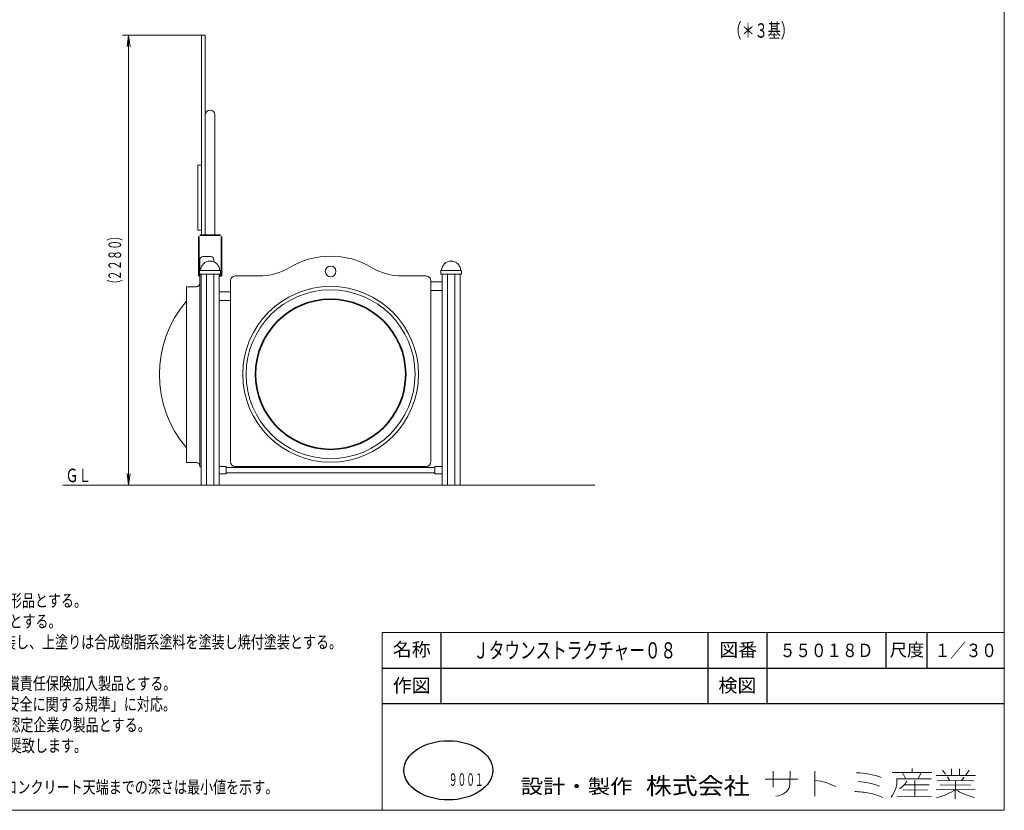
# Model space of a CAD drawing. Units: millimetres. Extents: x 25 to 405, y 15 to 281.
# Drawn here: x 239 to 405, y 15 to 149 of the extents above; entities that cross this region are included whole.
import ezdxf
from ezdxf.enums import TextEntityAlignment as Align

# ---------------------------------------------------------------- set-up
doc = ezdxf.new("R2010")
doc.units = ezdxf.units.MM
for name, color, linetype in [('GR1', 7, 'Continuous'), ('GR13', 7, 'Continuous'), ('GR14', 7, 'Continuous')]:
    doc.layers.add(name, color=color, linetype=linetype)
doc.styles.add('ＭＳ ゴシック', font='txt')
doc.dimstyles.new('FX_DIMINFO', dxfattribs={"dimtxt": 2.8, "dimasz": 2, "dimexe": 1, "dimexo": 0.5, "dimgap": 0.6, "dimtad": 1, "dimdec": 0, "dimdsep": 46, "dimtxsty": 'ＭＳ ゴシック', "dimblk1": 'FXTIP_ARROW_S', "dimblk2": 'FXTIP_ARROW_E', "dimsah": 1, "dimcen": 2.5, "dimdle": 3, "dimadec": 0, "dimazin": 2, "dimtfac": 1, "dimtmove": 0, "dimatfit": 3, "dimldrblk": 'FXTIP_ARROW_S', "dimfxl": 1, "dimtolj": 1, "dimarcsym": 0})

# ---------------------------------------------------------------- blocks, each defined once
blk = doc.blocks.new('BLKF035')
at = {"layer": 'GR1', "color": 6, "linetype": 'Continuous', "lineweight": 20}
for p, q in [((365.67, 22.05), (365.63, 19.39)), ((368.48, 19.93), (368.52, 22.05)), ((372.68, 17.84), (372.7, 22.06)), ((392.44, 21.82), (385.71, 21.85)), ((387.47, 21.83), (387.99, 20.82)), ((389.1, 22.54), (389.08, 21.83)), ((390.64, 21.82), (390.14, 20.8)), ((394.72, 21.57), (394.22, 22.26)), ((395.76, 22.48), (395.74, 21.34)), ((397.1, 21.34), (397.1, 22.46)), ((398.7, 22.24), (398.08, 21.32)), ((364.31, 20.74), (369.83, 20.72)), ((386.49, 20.8), (392.28, 20.79)), ((389.55, 20.51), (389.55, 17.81)), ((393.16, 21.35), (399.77, 21.31)), ((393.36, 20.48), (399.52, 20.45)), ((395.48, 20.46), (395.04, 21.09)), ((396.44, 20.45), (396.38, 17.39)), ((397.88, 21.08), (397.34, 20.46)), ((391.66, 18.88), (387.58, 18.91)), ((387.78, 19.77), (391.99, 19.74)), ((393.14, 18.97), (399.73, 18.94)), ((398.97, 19.73), (393.83, 19.74)), ((386.57, 17.84), (392.38, 17.79))]:
    blk.add_line(p, q, dxfattribs=at)
for centre, radius, start, end in [((379.58, 9.53), 12.27, 79.2856, 89.4282), ((372.23, 12.34), 8.15, 73.4224, 86.7902), ((372.5, 13.26), 7.19, 58.9325, 73.4475), ((379.16, 7.69), 12.66, 77.8065, 86.1857), ((379.5, 9.33), 10.99, 68.3126, 77.6966), ((379.85, 10.81), 10.96, 68.3844, 79.4352), ((382.56, 20.32), 3.96, 343.4371, 6.9661), ((385.17, 22.13), 3.51, 315.7168, 329.9662), ((365.77, 20.96), 3.15, 275.5665, 309.7669), ((366.55, 20.02), 1.94, 309.8883, 357.1722), ((379.39, 6.84), 11.78, 77.8808, 89.8147), ((379.71, 8.18), 10.41, 64.9749, 78.0378), ((382.08, 20.49), 4.46, 321.2398, 343.036), ((384.68, 22.61), 4.2, 302.944, 315.7783), ((390.86, 27.66), 10.33, 293.0228, 302.5879), ((401.94, 28.02), 10.61, 238.6287, 247.8685), ((390.54, 28.44), 11.17, 283.7415, 292.9369), ((402.72, 29.99), 12.73, 247.9826, 256.0194)]:
    blk.add_arc(centre, radius, start, end, dxfattribs=at)
blk = doc.blocks.new('BLKF034')
at = {"layer": 'GR1', "color": 5, "linetype": 'Continuous', "lineweight": 20}
for p, q in [((404.65, 15.46), (404.65, 281.46)), ((299.65, 15.46), (299.65, 45.46)), ((299.65, 45.46), (404.65, 45.46)), ((25.35, 15.46), (404.65, 15.46))]:
    blk.add_line(p, q, dxfattribs=at)
at = {"layer": 'GR1', "color": 4, "linetype": 'Continuous', "lineweight": 25}
for p, q in [((309.65, 33.46), (309.65, 45.46)), ((354.65, 45.46), (354.65, 33.46)), ((364.65, 33.46), (364.65, 45.46)), ((384.65, 45.46), (384.65, 39.46)), ((391.65, 39.46), (391.65, 45.46)), ((299.65, 39.46), (404.65, 39.46)), ((404.65, 33.46), (299.65, 33.46))]:
    blk.add_line(p, q, dxfattribs=at)
blk.add_ellipse((310.84, 22.21), major_axis=(7.5, 0), ratio=0.666667, dxfattribs=at)
at = {"layer": 'GR1', "color": 6, "linetype": 'Continuous', "lineweight": 20}
blk.add_blockref('BLKF035', (0, 0), dxfattribs=at)
at = {"layer": 'GR1', "color": 7, "linetype": 'Continuous', "lineweight": 13, "style": 'ＭＳ ゴシック'}
for s, height, width, p in [('名称', 2.273, 1.031921, (304.66, 42.62)), ('図番', 2.273, 1.031921, (359.74, 42.55)), ('尺度', 2.134, 1.002436, (388.24, 42.53)), ('作図', 2.273, 1.031921, (304.66, 36.52)), ('検図', 2.273, 1.031921, (359.62, 36.54))]:
    blk.add_text(s, height=height, dxfattribs=dict(at, width=width)).set_placement(p, align=Align.MIDDLE_CENTER)
at = {"layer": 'GR1', "color": 4, "linetype": 'Continuous', "lineweight": 25, "style": 'ＭＳ ゴシック'}
for s, height, width, p in [('９００１', 2.121, 0.507502, (313.86, 20.65)), ('設計・製作', 2.424, 1.141879, (332.48, 19.5)), ('株式会社', 2.879, 1.115169, (352.92, 19.59))]:
    blk.add_text(s, height=height, dxfattribs=dict(at, width=width)).set_placement(p, align=Align.MIDDLE_CENTER)
blk = doc.blocks.new('FXTIP_ARROW_S')
at = {"color": 0, "linetype": 'Continuous', "lineweight": -2}
for q in [(-1, 0), (-0.991, 0.131), (-0.991, -0.131)]:
    blk.add_line((0, 0), q, dxfattribs=at)
blk = doc.blocks.new('FXTIP_ARROW_E')
at = {"color": 0, "linetype": 'Continuous', "lineweight": -2}
for q in [(-1, 0), (-0.991, 0.131), (-0.991, -0.131)]:
    blk.add_line((0, 0), q, dxfattribs=at)
blk = doc.blocks.new('*D33')
at = {"layer": 'GR13', "color": 8, "linetype": 'Continuous', "lineweight": 20}
for p, q in [((269.34, 146.35), (255.89, 146.35)), ((256.89, 70.34), (256.89, 146.35)), ((264.56, 70.34), (255.89, 70.34))]:
    blk.add_line(p, q, dxfattribs=at)
at = {"layer": 'GR13', "color": 8, "linetype": 'Continuous', "lineweight": 20, "xscale": 2, "yscale": 2}
for name, p, rotation in [('FXTIP_ARROW_E', (256.89, 146.35), 90), ('FXTIP_ARROW_S', (256.89, 70.34), 270)]:
    blk.add_blockref(name, p, dxfattribs=dict(at, rotation=rotation))
at = {"layer": 'GR13', "color": 7, "linetype": 'Continuous', "lineweight": 13, "style": 'ＭＳ ゴシック'}
for s, height, width, p in [('）', 2.12, 0.580002, (256.29, 112.42)), ('２２８０', 2.121, 0.593596, (256.29, 108.35)), ('（', 2.12, 0.580002, (256.29, 104.27))]:
    blk.add_text(s, height=height, rotation=90, dxfattribs=dict(at, width=width)).set_placement(p, align=Align.BOTTOM_CENTER)
blk = doc.blocks.new('BLKF080')
at = {"layer": 'GR13', "color": 7, "linetype": 'Continuous', "lineweight": 13}
for p, q in [((268.57, 113.38), (268.57, 124.39)), ((268.57, 124.39), (269.2, 124.39)), ((268.57, 113.38), (269.2, 113.38))]:
    blk.add_line(p, q, dxfattribs=at)

msp = doc.modelspace()

# ---------------------------------------------------------------- linework, layer by layer
at = {"layer": 'GR13', "color": 3, "linetype": 'Continuous', "lineweight": 13}
for p, q in [((269.2, 112.54), (269.2, 146.35)), ((269.2, 146.35), (269.84, 146.35)), ((269.84, 112.54), (269.84, 146.35)), ((271.46, 112.54), (271.46, 132.87))]:
    msp.add_line(p, q, dxfattribs=at)
at = {"layer": 'GR13', "color": 3, "linetype": 'Continuous', "lineweight": 35}
for p, q in [((268.74, 112.34), (268.74, 105.77)), ((272.4, 112.54), (268.9, 112.54)), ((272.55, 112.34), (272.55, 105.77)), ((268.94, 105.67), (268.84, 105.67)), ((272.45, 105.67), (272.18, 105.67))]:
    msp.add_line(p, q, dxfattribs=at)
at = {"layer": 'GR13', "color": 6, "linetype": 'Continuous', "lineweight": 13}
for p, q in [((268.94, 108.46), (268.94, 106.58)), ((270.75, 108.96), (269.44, 108.96)), ((271.25, 108.46), (271.25, 108.06)), ((268.94, 73.46), (268.94, 105.98)), ((266.66, 103.86), (266.66, 74.19)), ((266.66, 103.86), (268.3, 103.86)), ((266.66, 74.19), (268.3, 74.19)), ((268.94, 73.46), (269.11, 73.46))]:
    msp.add_line(p, q, dxfattribs=at)
at = {"layer": 'GR13', "color": 3, "linetype": 'Continuous', "lineweight": 20}
for p, q in [((268.88, 106.52), (268.88, 106.05)), ((272.35, 106.58), (268.95, 106.58)), ((272.41, 106.05), (272.41, 106.52)), ((309.55, 106.52), (309.55, 106.05)), ((313.01, 106.58), (309.61, 106.58)), ((313.08, 106.05), (313.08, 106.52)), ((268.95, 105.98), (272.35, 105.98)), ((309.61, 105.98), (313.01, 105.98))]:
    msp.add_line(p, q, dxfattribs=at)
at = {"layer": 'GR13', "color": 7, "linetype": 'Continuous', "lineweight": 13}
for p, q in [((269.11, 105.98), (269.11, 70.34)), ((270.05, 105.98), (270.05, 70.34)), ((271.25, 105.98), (271.25, 70.34)), ((272.18, 70.34), (272.18, 105.98)), ((274.06, 74.34), (274.06, 104.84)), ((274.9, 105.67), (278.87, 105.67)), ((303.09, 105.67), (307.06, 105.67)), ((307.9, 104.84), (307.9, 74.34)), ((309.78, 104.67), (307.9, 104.67)), ((309.78, 105.98), (309.78, 70.34)), ((310.71, 105.98), (310.71, 70.34)), ((311.91, 105.98), (311.91, 70.34)), ((312.85, 70.34), (312.85, 105.98)), ((272.18, 103.01), (274.06, 103.01)), ((309.78, 103.21), (307.9, 103.21)), ((272.18, 101.54), (274.06, 101.54)), ((272.18, 73.49), (273.38, 73.49)), ((273.38, 73.49), (273.38, 72.29)), ((273.38, 73.34), (308.58, 73.34)), ((274.58, 73.56), (274.58, 73.34)), ((274.88, 73.51), (307.08, 73.51)), ((276.45, 73.34), (276.45, 73.51)), ((305.51, 73.34), (305.51, 73.51)), ((307.38, 73.56), (307.38, 73.34)), ((309.78, 73.49), (308.58, 73.49)), ((308.58, 73.49), (308.58, 72.29)), ((273.38, 72.29), (272.18, 72.29)), ((273.38, 72.43), (308.58, 72.43)), ((308.58, 72.29), (309.78, 72.29))]:
    msp.add_line(p, q, dxfattribs=at)
at = {"layer": 'GR13', "color": 6, "linetype": 'Continuous', "lineweight": 20}
msp.add_line((245.81, 70.34), (335.58, 70.34), dxfattribs=at)
at = {"layer": 'GR13', "color": 7, "linetype": 'Continuous', "lineweight": 13}
for centre, radius in [((290.98, 106.44), 0.906), ((290.98, 89.07), 14.83), ((290.98, 89.07), 14.25)]:
    msp.add_circle(centre, radius, dxfattribs=at)
at = {"layer": 'GR13', "color": 3, "linetype": 'Continuous', "lineweight": 35}
msp.add_circle((290.98, 89.07), 12.67, dxfattribs=at)
at = {"layer": 'GR13', "color": 3, "linetype": 'Continuous', "lineweight": 13}
msp.add_arc((270.65, 132.87), 0.81, 0, 180, dxfattribs=at)
at = {"layer": 'GR13', "color": 6, "linetype": 'Continuous', "lineweight": 13}
for centre, radius, start, end in [((269.44, 108.46), 0.5, 90, 180), ((270.75, 108.46), 0.5, 0, 90), ((268.3, 104.5), 0.635, 270.0048, 315.0029), ((268.34, 104.47), 0.587, 314.2386, 352.5628), ((268.3, 73.56), 0.637, 45.1215, 89.941), ((268.31, 73.56), 0.629, 0.9975, 45.2764)]:
    msp.add_arc(centre, radius, start, end, dxfattribs=at)
at = {"layer": 'GR13', "color": 3, "linetype": 'Continuous', "lineweight": 20}
for centre, radius, start, end in [((270.65, 106.58), 1.6, 2.2924, 177.7076), ((311.31, 106.58), 1.6, 2.2924, 177.7076), ((268.95, 106.52), 0.0667, 90, 180), ((268.98, 106.65), 0.0667, 270, 357.7076), ((272.31, 106.65), 0.0667, 182.2924, 270), ((272.35, 106.52), 0.0667, 0, 90), ((309.61, 106.52), 0.0667, 90, 180), ((309.65, 106.65), 0.0667, 270, 357.7076), ((312.98, 106.65), 0.0667, 182.2924, 270), ((313.01, 106.52), 0.0667, 0, 90), ((268.95, 106.05), 0.0667, 180, 270), ((272.35, 106.05), 0.0667, 270, 0), ((309.61, 106.05), 0.0667, 180, 270), ((313.01, 106.05), 0.0667, 270, 0)]:
    msp.add_arc(centre, radius, start, end, dxfattribs=at)
at = {"layer": 'GR13', "color": 7, "linetype": 'Continuous', "lineweight": 13}
for centre, radius, start, end in [((290.98, 95.51), 13.5, 59.2218, 120.7782), ((278.87, 115.84), 10.17, 270, 300.7782), ((303.09, 115.84), 10.17, 239.2218, 270), ((274.9, 104.84), 0.833, 90, 180), ((307.06, 104.84), 0.833, 0, 90), ((281.09, 89.03), 19.01, 139.3594, 220.6406), ((274.9, 74.34), 0.833, 180, 270), ((307.06, 74.34), 0.833, 270, 0)]:
    msp.add_arc(centre, radius, start, end, dxfattribs=at)
at = {"layer": 'GR13', "color": 3, "linetype": 'Continuous', "lineweight": 35}
for centre, start, end in [((268.84, 105.77), 180, 270), ((272.45, 105.77), 270, 0)]:
    msp.add_arc(centre, 0.1, start, end, dxfattribs=at)

# ---------------------------------------------------------------- block references
at = {"layer": 'GR1', "color": 4, "linetype": 'Continuous', "lineweight": 25}
msp.add_blockref('BLKF034', (0, 0), dxfattribs=at)
at = {"layer": 'GR13', "color": 7, "linetype": 'Continuous', "lineweight": 13}
msp.add_blockref('BLKF080', (0, 0), dxfattribs=at)

# ---------------------------------------------------------------- texts
at = {"layer": 'GR1', "color": 7, "linetype": 'Continuous', "lineweight": 13, "style": 'ＭＳ ゴシック'}
for s, height, width, p in [('２．プラスチック類は、ポリエチレン樹脂成形品とする。', 2.1212, 0.759859, (221.29, 50.87)), ('３．使用パイプ類は、ジンクロメートメッキとする。', 2.1212, 0.759742, (219.19, 47.37)), ('４．下塗りはエポキシ樹脂系プライマーを塗装し、上塗りは合成樹脂系塗料を塗装し焼付塗装とする。', 2.1212, 0.760465, (242.29, 43.87)), ('Ｊタウンストラクチャー０８', 2.7273, 0.7079, (332.15, 42.46)), ('５５０１８Ｄ', 2.273, 0.845837, (374.65, 42.46)), ('１／３０', 2.273, 0.845837, (398.15, 42.46)), ('６．（一社）日本公園施設業協会の生産物賠償責任保険加入製品とする。', 2.1212, 0.760154, (228.64, 36.87)), ('７．（一社）日本公園施設業協会の「遊具の安全に関する規準」に対応。\u3000', 2.1212, 0.760187, (229.69, 33.37)), ('８．（一社）日本公園施設業協会のＳＰ表示認定企業の製品とする。', 2.1212, 0.760084, (226.54, 29.87)), ('９．設置面は衝撃吸収効果を有するものを推奨致します。', 2.1212, 0.759859, (221.29, 26.37)), ('１１．本図はＧＬが水平時のものとし、基礎コンクリート天端までの深さは最小値を示す。', 2.1212, 0.760369, (237.04, 19.37))]:
    msp.add_text(s, height=height, dxfattribs=dict(at, width=width)).set_placement(p, align=Align.MIDDLE_CENTER)
at = {"layer": 'GR13', "color": 7, "linetype": 'Continuous', "lineweight": 13, "style": 'ＭＳ ゴシック', "width": 0.693586}
msp.add_text('ＧＬ', height=2.273, dxfattribs=at).set_placement((248.41, 72), align=Align.MIDDLE_CENTER)
at = {"layer": 'GR14', "color": 7, "linetype": 'Continuous', "lineweight": 13, "style": 'ＭＳ ゴシック', "width": 0.661792}
msp.add_text('（＊３基）', height=2.442, dxfattribs=at).set_placement((363.62, 145.12), align=Align.BOTTOM_CENTER)

# ---------------------------------------------------------------- dimensions: what is measured, and where the dimension line sits
at = {"layer": 'GR13', "color": 8, "linetype": 'Continuous', "lineweight": 20}
dim = msp.add_linear_dim(base=(256.89, 146.35), p1=(265.06, 70.34), p2=(269.84, 146.35), angle=90, dimstyle='FX_DIMINFO', override={"dimblk1": 'FXTIP_ARROW_S', "dimblk2": 'FXTIP_ARROW_E', "dimsah": 1, "dimclrt": 7}, dxfattribs=at)
dim.commit()
dim.dimension.update_dxf_attribs({"geometry": '*D33', "text_midpoint": (256.29, 108.35)})

doc.saveas('drawing.dxf')
